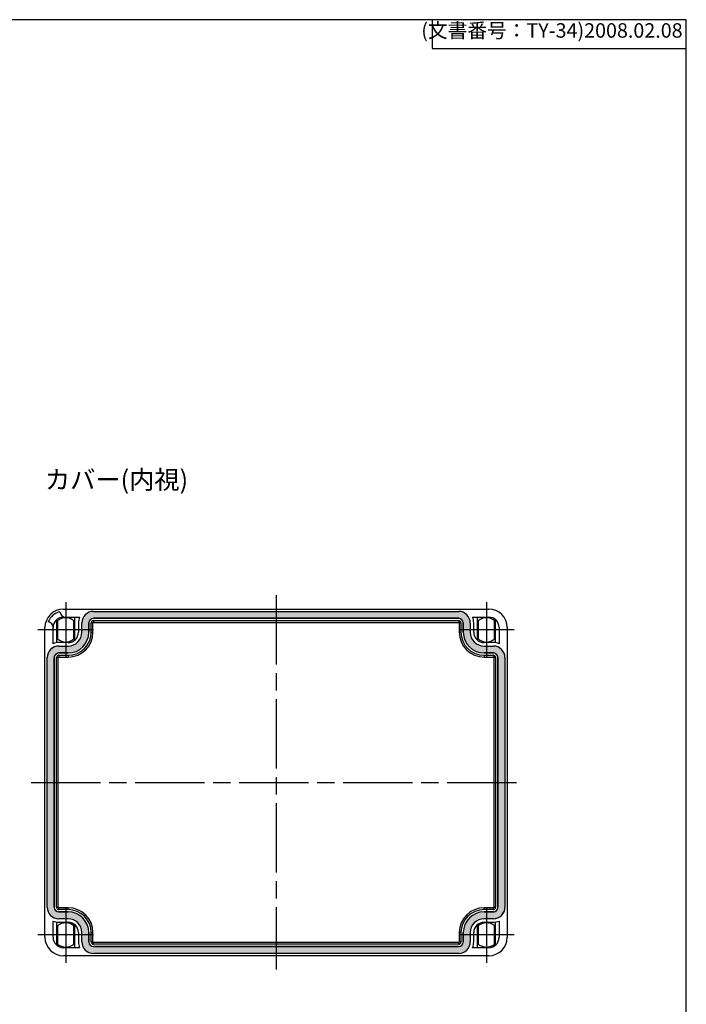
# Model space of a CAD drawing. Units: millimetres. Extents: x 0 to 2040, y 0 to 700.
# Drawn here: x 1752 to 2040, y 274 to 700 of the extents above; entities that cross this region are included whole.
import ezdxf

# ---------------------------------------------------------------- set-up
doc = ezdxf.new("R2010")
doc.units = ezdxf.units.MM
doc.header["$LTSCALE"] = 2.5
doc.linetypes.add('AM_ISO08W050', pattern=[18, 12, -1.5, 3, -1.5])
for name, color, linetype, lineweight in [('AM_5', 3, 'Continuous', 25), ('AM_7', 4, 'AM_ISO08W050', 25), ('ｶﾞｽｹｯﾄ', 5, 'Continuous', 25), ('ﾄｯﾌﾟｶﾊﾞｰ', 7, 'Continuous', 25)]:
    doc.layers.add(name, color=color, linetype=linetype, lineweight=lineweight)
doc.styles.get("Standard").update_dxf_attribs({"font": 'ISOCP.SHX', "bigfont": 'EXTFONT.SHX'})

# ---------------------------------------------------------------- blocks, each defined once
blk = doc.blocks.new('TK-A3')
for p, q in [((359, 280), (359, 275)), ((359, 275), (403, 275))]:
    blk.add_line(p, q)
blk.add_lwpolyline([(0, 0), (403, 0), (403, 280), (0, 280.0000000000001)], close=True)
at = {"insert": (402.3592953827349, 276.108542987227), "char_height": 2.5, "width": 43.07840397728299, "attachment_point": 9}
blk.add_mtext('(文書番号：TY-34)2008.02.08', dxfattribs=at)

msp = doc.modelspace()

# ---------------------------------------------------------------- hatches: boundary and pattern name
at = {"layer": 'ｶﾞｽｹｯﾄ'}
h = msp.add_hatch(color=256, dxfattribs=at)
edge = h.paths.add_edge_path()
edge.add_line((1778.523530609766, 438.9999999999999), (1778.523530609766, 434.9999999999999))
edge.add_arc((1772.523530609766, 434.9999999999999), 6, -90, 0, ccw=False)
edge.add_line((1772.523530609766, 428.9999999999999), (1768.523530609765, 428.9999999999999))
edge.add_arc((1768.523530609765, 423.9999999999999), 4.999999999999886, 90, 179.999999999959)
edge.add_line((1763.523530609766, 424.0000000000035), (1763.523530609766, 315.9999999999999))
edge.add_arc((1768.523530609765, 315.9999999999998), 4.999999999999773, 179.9999999999987, 270)
edge.add_line((1768.523530609765, 310.9999999999999), (1772.523530609765, 310.9999999999998))
edge.add_arc((1772.523530609766, 304.9999999999999), 5.999999999999943, 6.252776074688882e-13, 90, ccw=False)
edge.add_line((1778.523530609766, 304.9999999999999), (1778.523530609766, 300.9999999999999))
edge.add_arc((1783.523530609766, 300.9999999999997), 5, 179.9999999999974, 270)
edge.add_line((1783.523530609766, 295.9999999999997), (1941.523530609765, 295.9999999999997))
edge.add_arc((1941.523530609766, 300.9999999999998), 5.000000000000114, 270, 359.9999999999987)
edge.add_line((1946.523530609766, 300.9999999999997), (1946.523530609766, 304.9999999999999))
edge.add_arc((1952.523530609766, 305), 5.999999999999773, 90, 180.0000000000011, ccw=False)
edge.add_line((1952.523530609766, 310.9999999999999), (1956.523530609766, 310.9999999999997))
edge.add_arc((1956.523530609775, 315.9999999999907), 4.999999999991019, 269.9999999998957, 360.0000000001056)
edge.add_line((1961.523530609766, 315.9999999999999), (1961.523530609765, 423.9999999999998))
edge.add_arc((1956.523530609747, 423.9999999999782), 5.000000000017963, 2.475234875293275e-10, 89.99999999978895)
edge.add_line((1956.523530609766, 428.9999999999961), (1952.523530609765, 428.9999999999998))
edge.add_arc((1952.523530609766, 434.9999999999999), 6, 180, 270, ccw=False)
edge.add_line((1946.523530609766, 434.9999999999999), (1946.523530609766, 438.9999999999999))
edge.add_arc((1941.523530609766, 438.9999999999997), 5.000000000000227, 1.302755197527397e-12, 90)
edge.add_line((1941.523530609766, 443.9999999999999), (1783.523530609766, 443.9999999999999))
edge.add_arc((1783.523530609766, 438.9999999999999), 5, 90, 180)
edge = h.paths.add_edge_path(flags=16)
edge.add_line((1943.523530609766, 438.9999999999999), (1943.523530609766, 434.9999999999999))
edge.add_arc((1952.523530609766, 434.9999999999999), 9, 180, 270)
edge.add_line((1952.523530609766, 425.9999999999999), (1956.523530609766, 425.9999999999999))
edge.add_arc((1956.523530609779, 423.9999999999872), 2.000000000012676, -5.895230970054399e-10, 90.00000000040387, ccw=False)
edge.add_line((1958.523530609792, 423.9999999999666), (1958.523530609753, 315.9999999999999))
edge.add_arc((1956.523530609759, 315.9999999999937), 1.999999999994088, -89.99999999984368, 1.7428192222723737e-10, ccw=False)
edge.add_line((1956.523530609765, 313.9999999999998), (1952.523530609765, 313.9999999999999))
edge.add_arc((1952.523530609766, 304.9999999999999), 9, 90, 180)
edge.add_line((1943.523530609766, 304.9999999999999), (1943.523530609766, 300.9999999999999))
edge.add_arc((1941.523530609766, 300.9999999999998), 2, -90, 3.183231456205249e-12, ccw=False)
edge.add_line((1941.523530609766, 298.9999999999999), (1783.523530609766, 298.9999999999997))
edge.add_arc((1783.523530609766, 300.9999999999997), 2, 180, 270, ccw=False)
edge.add_line((1781.523530609766, 300.9999999999997), (1781.523530609766, 304.9999999999999))
edge.add_arc((1772.523530609766, 304.9999999999999), 9, 0, 90)
edge.add_line((1772.523530609766, 313.9999999999999), (1768.523530609765, 313.9999999999999))
edge.add_arc((1768.523530609765, 315.9999999999999), 2, 180, 270, ccw=False)
edge.add_line((1766.523530609765, 315.9999999999999), (1766.523530609765, 423.9999999999998))
edge.add_arc((1768.523530609762, 424.0000000000033), 1.999999999996362, 89.9999999998958, 180.0000000001026, ccw=False)
edge.add_line((1768.523530609765, 425.9999999999998), (1772.523530609765, 425.9999999999998))
edge.add_arc((1772.523530609766, 434.9999999999999), 9, 270, 360)
edge.add_line((1781.523530609766, 434.9999999999999), (1781.523530609766, 438.9999999999999))
edge.add_arc((1783.523530609766, 438.9999999999999), 2, 90, 180.0000000000016, ccw=False)
edge.add_line((1783.523530609766, 440.9999999999999), (1941.523530609765, 440.9999999999999))
edge.add_arc((1941.523530609766, 438.9999999999999), 2, -1.5916157281026244e-12, 90, ccw=False)

# ---------------------------------------------------------------- linework, layer by layer
at = {"layer": 'AM_7'}
for p, q in [((1771.523530109768, 447.9999999999998), (1771.523530109768, 423.9999999999998)), ((1862.523530609766, 451.0000000000001), (1862.523530609766, 289)), ((1953.523531109764, 447.9999999999998), (1953.523531109764, 423.9999999999998)), ((1783.523530109768, 435.9999999999998), (1759.523530109768, 435.9999999999998)), ((1965.523530609764, 435.9999999999998), (1941.523530609764, 435.9999999999998)), ((1756.523530609766, 369.9999999999999), (1968.523530609766, 369.9999999999999)), ((1771.523530609767, 315.9999994999997), (1771.523530609767, 291.9999994999997)), ((1953.523530609764, 315.9999994999997), (1953.523530609764, 291.9999994999997)), ((1783.523530109768, 304.0000000000035), (1759.523530109768, 304.0000000000035)), ((1965.523530609764, 303.9999994999997), (1941.523530609764, 303.9999994999997))]:
    msp.add_line(p, q, dxfattribs=at)
at = {"layer": 'ﾄｯﾌﾟｶﾊﾞｰ'}
for p, q in [((1770.523530609765, 444.9999999999999), (1954.523530609766, 444.9999999999999)), ((1783.523530609766, 443.9999999999999), (1941.523530609766, 443.9999999999999)), ((1783.523530609766, 443.9999999999999), (1941.523530609766, 443.9999999999999)), ((1767.523530609766, 440.3541019662492), (1767.523530609766, 430.4226162893318)), ((1768.023530609765, 439.9131189606227), (1768.023530609764, 432.0868810393746)), ((1770.523530609765, 441.4999999999999), (1777.523530609766, 441.5000000000001)), ((1775.023530609767, 432.0868810393746), (1775.023530609766, 439.9131189606231)), ((1775.523530609765, 431.6458980337501), (1775.523530609765, 441.4999999999999)), ((1777.023530609766, 438.9999999999999), (1777.023530609766, 434.9999999999999)), ((1778.523530609766, 434.9999999999999), (1778.523530609766, 438.9999999999999)), ((1778.523530609766, 434.9999999999999), (1778.523530609766, 438.9999999999999)), ((1781.523530609766, 434.9999999999999), (1781.523530609766, 438.9999999999999)), ((1781.523530609766, 438.9999999999999), (1781.523530609766, 434.9999999999999)), ((1782.523530609765, 434.9999999999999), (1782.523530609765, 438.9999999999999)), ((1782.523530609766, 438.9999999999999), (1783.311615345103, 438.9999999999999)), ((1783.311615345103, 434.9999999999999), (1783.311615345103, 438.9999999999999)), ((1783.523530609766, 440.9999999999999), (1941.523530609766, 440.9999999999999)), ((1941.523530609766, 440.9999999999999), (1783.523530609766, 440.9999999999999)), ((1783.523530609766, 439.9999999999999), (1941.523530609766, 439.9999999999999)), ((1783.523530609766, 439.9999999999999), (1783.523530609766, 439.2119152646623)), ((1783.523530609766, 439.2119152646623), (1941.523530609766, 439.2119152646623)), ((1941.523530609766, 439.9999999999999), (1941.523530609766, 439.2119152646623)), ((1941.735445874428, 438.9999999999999), (1941.735445874428, 434.9999999999999)), ((1942.523530609766, 438.9999999999999), (1941.735445874428, 438.9999999999999)), ((1942.523530609766, 438.9999999999999), (1942.523530609766, 434.9999999999999)), ((1943.523530609766, 438.9999999999999), (1943.523530609766, 434.9999999999999)), ((1943.523530609766, 434.9999999999999), (1943.523530609766, 438.9999999999999)), ((1946.523530609766, 438.9999999999999), (1946.523530609766, 434.9999999999999)), ((1946.523530609766, 438.9999999999999), (1946.523530609766, 434.9999999999999)), ((1947.523530609766, 441.4999999999999), (1954.523530609766, 441.4999999999999)), ((1948.023530609766, 434.9999999999999), (1948.023530609766, 438.9999999999999)), ((1949.523530609766, 441.4999999999999), (1949.523530609766, 431.6458980337501)), ((1950.023530609766, 439.9131189606231), (1950.023530609764, 432.0868810393746)), ((1957.023530609766, 432.0868810393752), (1957.023530609766, 439.9131189606222)), ((1957.523530609766, 430.4226162893318), (1957.523530609766, 440.3541019662497)), ((1762.523530609766, 302.9999999999999), (1762.523530609766, 436.9999999999999)), ((1766.023530609766, 429.9999999999992), (1766.023530609765, 436.9999999999999)), ((1782.523530609766, 434.9999999999999), (1783.311615345103, 434.9999999999999)), ((1942.523530609766, 434.9999999999999), (1941.735445874428, 434.9999999999999)), ((1959.023530609766, 436.9999999999999), (1959.023530609766, 429.9999999999999)), ((1962.523530609766, 436.9999999999999), (1962.523530609766, 302.9999999999999)), ((1772.523530609766, 430.4999999999997), (1768.523530609765, 430.4999999999999)), ((1956.523530609766, 430.4999999999987), (1952.523530609766, 430.4999999999999)), ((1768.523530609765, 428.9999999999999), (1772.523530609766, 428.9999999999999)), ((1768.523530609765, 428.9999999999999), (1772.523530609766, 428.9999999999999)), ((1952.523530609766, 428.9999999999999), (1956.523530609766, 428.9999999999999)), ((1952.523530609766, 428.9999999999999), (1956.523530609766, 428.9999999999962)), ((1763.523530609766, 315.9999999999999), (1763.523530609766, 423.9999999999998)), ((1763.523530609766, 315.9999999999999), (1763.523530609766, 423.9999999999998)), ((1766.523530609765, 315.9999999999999), (1766.523530609765, 423.9999999999998)), ((1766.523530609765, 423.9999999999998), (1766.523530609765, 315.9999999999999)), ((1767.523530609766, 315.9999999999999), (1767.523530609766, 423.9999999999998)), ((1767.523530609765, 423.9999999999998), (1768.311615345104, 423.9999999999997)), ((1768.311615345103, 315.9999999999999), (1768.311615345103, 423.9999999999998)), ((1768.523530609765, 425.9999999999999), (1772.523530609766, 425.9999999999999)), ((1772.523530609766, 425.9999999999999), (1768.523530609765, 425.9999999999999)), ((1768.523530609765, 424.9999999999999), (1772.523530609766, 424.9999999999999)), ((1768.523530609765, 424.9999999999998), (1768.523530609765, 424.2119152646621)), ((1768.523530609765, 424.2119152646623), (1772.523530609766, 424.2119152646623)), ((1772.523530609766, 424.9999999999999), (1772.523530609766, 424.2119152646623)), ((1952.523530609766, 425.9999999999999), (1956.523530609766, 425.9999999999999)), ((1956.523530609766, 425.9999999999999), (1952.523530609766, 425.9999999999999)), ((1952.523530609766, 424.9999999999999), (1956.523530609766, 424.9999999999999)), ((1952.523530609766, 424.9999999999999), (1952.523530609766, 424.2119152646623)), ((1952.523530609766, 424.2119152646623), (1956.523530609766, 424.2119152646623)), ((1956.523530609766, 424.9999999999998), (1956.523530609766, 424.2119152646621)), ((1956.735445874432, 423.9999999999998), (1956.735445874428, 315.9999999999999)), ((1957.523530609766, 423.9999999999998), (1956.735445874428, 423.9999999999997)), ((1957.523530609769, 423.9999999999998), (1957.523530609766, 315.9999999999999)), ((1958.523530609792, 423.9999999999998), (1958.523530609753, 315.9999999999999)), ((1958.523530609766, 315.9999999999999), (1958.523530609769, 423.9999999999998)), ((1961.523530609792, 423.9999999999998), (1961.523530609753, 315.9999999999999)), ((1961.523530609766, 423.9999999999998), (1961.523530609766, 315.9999999999999)), ((1767.523530609765, 316), (1768.311615345104, 316.0000000000001)), ((1772.523530609766, 315.7880847353375), (1768.523530609765, 315.7880847353375)), ((1768.523530609765, 315), (1768.523530609765, 315.7880847353376)), ((1772.523530609766, 314.9999999999999), (1772.523530609766, 315.7880847353375)), ((1956.523530609766, 315.7880847353375), (1952.523530609766, 315.7880847353375)), ((1952.523530609766, 314.9999999999999), (1952.523530609766, 315.7880847353375)), ((1956.523530609766, 315), (1956.523530609766, 315.7880847353376)), ((1957.523530609766, 316), (1956.735445874428, 316.0000000000001)), ((1772.523530609766, 314.9999999999999), (1768.523530609765, 314.9999999999999)), ((1772.523530609766, 313.9999999999999), (1768.523530609765, 313.9999999999999)), ((1768.523530609765, 313.9999999999999), (1772.523530609766, 313.9999999999999)), ((1772.523530609766, 310.9999999999998), (1768.523530609765, 310.9999999999998)), ((1772.523530609766, 310.9999999999998), (1768.523530609765, 310.9999999999998)), ((1956.523530609766, 314.9999999999999), (1952.523530609766, 314.9999999999999)), ((1956.523530609766, 313.9999999999999), (1952.523530609766, 313.9999999999999)), ((1952.523530609766, 313.9999999999999), (1956.523530609766, 313.9999999999999)), ((1956.523530609766, 310.9999999999998), (1952.523530609766, 310.9999999999998)), ((1956.523530609766, 310.9999999999997), (1952.523530609766, 310.9999999999997)), ((1766.023530609766, 302.9999999999999), (1766.023530609766, 309.9999999999999)), ((1767.523530609766, 309.5773837106673), (1767.523530609766, 299.6458980337501)), ((1768.023530609765, 307.9131189606227), (1768.023530609764, 300.0868810393745)), ((1768.523530609765, 309.4999999999999), (1772.523530609766, 309.4999999999999)), ((1775.023530609767, 300.0868810393745), (1775.023530609766, 307.9131189606231)), ((1775.523530609765, 298.4999999999997), (1775.523530609765, 308.3541019662495)), ((1949.523530609766, 308.3541019662495), (1949.523530609766, 298.4999999999997)), ((1950.023530609766, 307.9131189606231), (1950.023530609764, 300.0868810393745)), ((1952.523530609766, 309.4999999999999), (1956.523530609766, 309.4999999999999)), ((1957.023530609766, 300.086881039375), (1957.023530609766, 307.9131189606221)), ((1957.523530609766, 299.6458980337501), (1957.523530609766, 309.5773837106673)), ((1959.023530609766, 309.9999999999999), (1959.023530609766, 302.9999999999999)), ((1777.023530609766, 304.9999999999999), (1777.023530609766, 300.9999999999997)), ((1778.523530609766, 300.9999999999999), (1778.523530609766, 304.9999999999999)), ((1778.523530609766, 300.9999999999997), (1778.523530609766, 304.9999999999999)), ((1781.523530609766, 300.9999999999999), (1781.523530609766, 304.9999999999999)), ((1781.523530609766, 304.9999999999999), (1781.523530609766, 300.9999999999997)), ((1782.523530609765, 300.9999999999997), (1782.523530609765, 304.9999999999999)), ((1782.523530609766, 304.9999999999999), (1783.311615345103, 304.9999999999999)), ((1783.311615345103, 300.9999999999997), (1783.311615345103, 304.9999999999999)), ((1941.735445874428, 304.9999999999999), (1941.735445874428, 300.9999999999997)), ((1942.523530609766, 304.9999999999999), (1941.735445874428, 304.9999999999999)), ((1942.523530609766, 304.9999999999999), (1942.523530609766, 300.9999999999997)), ((1943.523530609766, 304.9999999999999), (1943.523530609766, 300.9999999999999)), ((1943.523530609766, 300.9999999999997), (1943.523530609766, 304.9999999999999)), ((1946.523530609766, 304.9999999999999), (1946.523530609766, 300.9999999999999)), ((1946.523530609766, 304.9999999999999), (1946.523530609766, 300.9999999999997)), ((1948.023530609766, 300.9999999999997), (1948.023530609766, 304.9999999999999)), ((1777.523530609765, 298.4999999999997), (1770.523530609765, 298.4999999999997)), ((1782.523530609766, 300.9999999999999), (1783.311615345103, 300.9999999999999)), ((1941.523530609766, 300.7880847353375), (1783.523530609766, 300.7880847353375)), ((1783.523530609766, 299.9999999999999), (1783.523530609766, 300.7880847353375)), ((1941.523530609766, 299.9999999999999), (1783.523530609766, 299.9999999999999)), ((1941.523530609766, 298.9999999999999), (1783.523530609766, 298.9999999999997)), ((1783.523530609766, 298.9999999999999), (1941.523530609766, 298.9999999999999)), ((1941.523530609766, 299.9999999999999), (1941.523530609766, 300.7880847353375)), ((1942.523530609766, 300.9999999999999), (1941.735445874428, 300.9999999999999)), ((1954.523530609766, 298.4999999999999), (1947.523530609766, 298.4999999999997)), ((1954.523530609766, 294.9999999999999), (1770.523530609765, 294.9999999999999)), ((1941.523530609766, 295.9999999999999), (1783.523530609766, 295.9999999999997)), ((1941.523530609766, 295.9999999999997), (1783.523530609766, 295.9999999999997))]:
    msp.add_line(p, q, dxfattribs=at)
for centre, radius, start, end in [((1770.523530609765, 436.9999999999999), 8.000000000000002, 90, 180), ((1770.523530609766, 436.9999999999999), 7.000000000000002, 102.3298921993875, 159.426878776333), ((1771.523530609766, 444.0000000000001), 2.5, 183.7029656403588, 270), ((1783.523530609766, 438.9999999999999), 5, 90, 180), ((1783.523530609766, 438.9999999999999), 5, 90, 180), ((1941.523530609766, 438.9999999999999), 5, 0, 90), ((1941.523530609766, 438.9999999999999), 5, 0, 90), ((1954.523530609766, 436.9999999999999), 8.000000000000002, 0, 90), ((1763.523530609766, 436.9999999999999), 2.5, 0, 79.7134393885204), ((1770.523530609765, 437.0000000000001), 4.500000000000241, 90, 180), ((1771.523530609766, 436.0000000000017), 5.250000000000001, 48.18968510420575, 131.8103148958126), ((1783.523530609766, 438.9999999999999), 6.5, 157.3801350519682, 180), ((1783.523530609766, 438.9999999999999), 2, 90, 180), ((1783.523530609766, 438.9999999999999), 2, 90, 180), ((1783.523530609766, 438.9999999999999), 1, 90, 180), ((1783.523530609766, 438.9999999999999), 0.2119152646623661, 90, 180), ((1941.523530609766, 438.9999999999999), 2, 0, 90), ((1941.523530609766, 438.9999999999999), 2, 0, 90), ((1941.523530609766, 438.9999999999999), 1, 0, 90), ((1941.523530609766, 438.9999999999999), 0.2119152646623661, 0, 90), ((1941.523530609766, 438.9999999999999), 6.5, 0, 22.61986494803176), ((1953.523530609766, 435.9999999999999), 5.250000000001311, 48.18968510420575, 131.8103148957942), ((1954.523530609766, 437.0000000000001), 4.500000000000241, 0, 90), ((1772.523530609766, 434.9999999999999), 9.000000000000002, 270, 0), ((1772.523530609766, 434.9999999999999), 6.000000000000001, 270, 0), ((1772.523530609766, 434.9999999999999), 9.000000000000002, 270, 0), ((1772.523530609766, 434.9999999999999), 4.500000000000001, 270, 0), ((1772.523530609766, 434.9999999999999), 10, 270, 0), ((1772.523530609766, 434.9999999999999), 6.000000000000001, 270, 0), ((1772.523530609766, 434.9999999999999), 10.78808473533763, 270, 0), ((1952.523530609766, 434.9999999999999), 10.78808473533763, 180, 270), ((1952.523530609766, 434.9999999999999), 10, 180, 270), ((1952.523530609766, 434.9999999999999), 9.000000000000002, 180, 270), ((1952.523530609766, 434.9999999999999), 9.000000000000002, 180, 270), ((1952.523530609766, 434.9999999999999), 6.000000000000001, 180, 270), ((1952.523530609766, 434.9999999999999), 6.000000000000001, 180, 270), ((1952.523530609766, 434.9999999999999), 4.500000000000001, 180, 270), ((1768.523530609765, 423.9999999999998), 6.4999999999994, 90, 112.6198649480377), ((1771.523530609766, 436.0000000000017), 5.250000000000002, 228.189685104226, 311.8103148957738), ((1953.523530609766, 435.9999999999999), 5.249999999998961, 228.189685104226, 311.8103148957942), ((1956.523530609767, 423.9999999999987), 6.500000000000003, 67.38013505199318, 90.00000000002606), ((1768.523530609762, 424.0000000000035), 4.99999999999625, 89.99999999994789, 180), ((1768.523530609765, 423.9999999999998), 5, 90, 180), ((1956.523530609758, 423.9999999999666), 5.00000000003325, 0, 89.99999999992184), ((1956.523530609767, 423.9999999999987), 4.99999999999744, 0, 90.00000000002606), ((1768.523530609762, 424.0000000000035), 1.99999999999626, 89.99999999989578, 180), ((1768.523530609765, 423.9999999999998), 2, 90, 180), ((1768.523530609765, 423.9999999999998), 1, 90, 180), ((1768.523530609765, 423.9999999999998), 0.2119152646623661, 90, 180), ((1956.523530609758, 423.9999999999666), 2.00000000003325, 0, 89.99999999981762), ((1956.523530609767, 423.9999999999987), 2.00000000000106, 0, 90.00000000007815), ((1956.523530609767, 423.9999999999987), 1.00000000000108, 0, 90.00000000013027), ((1956.523530609767, 423.9999999999987), 0.2119152646634459, 0, 90.00000000013027), ((1768.523530609765, 315.9999999999999), 5, 180, 270), ((1768.523530609765, 315.9999999999999), 5, 180, 270), ((1768.523530609765, 315.9999999999999), 2, 180, 270), ((1768.523530609765, 315.9999999999999), 2, 180, 270), ((1768.523530609765, 315.9999999999999), 1, 180, 270), ((1768.523530609765, 315.9999999999999), 0.2119152646623661, 180, 270), ((1772.523530609766, 304.9999999999999), 10.78808473533763, 0, 90), ((1952.523530609766, 304.9999999999999), 10.78808473533763, 90, 180), ((1956.523530609768, 315.9999999999847), 4.999999999984901, 269.9999999999739, 0), ((1956.523530609768, 315.9999999999847), 1.99999999998489, 269.9999999998957, 0), ((1956.523530609766, 315.9999999999999), 5, 270, 0), ((1956.523530609766, 315.9999999999999), 1, 270, 0), ((1956.523530609766, 315.9999999999999), 2, 270, 0), ((1956.523530609766, 315.9999999999999), 0.2119152646623661, 270, 0), ((1772.523530609766, 304.9999999999999), 10, 0, 90), ((1772.523530609766, 304.9999999999999), 9.000000000000002, 0, 90), ((1772.523530609766, 304.9999999999999), 9.000000000000002, 0, 90), ((1772.523530609766, 304.9999999999999), 6.000000000000001, 0, 90), ((1772.523530609766, 304.9999999999999), 6.000000000000001, 0, 90), ((1952.523530609766, 304.9999999999999), 10, 90, 180), ((1952.523530609766, 304.9999999999999), 9.000000000000002, 90, 180), ((1952.523530609766, 304.9999999999999), 9.000000000000002, 90, 180), ((1952.523530609766, 304.9999999999999), 6.000000000000001, 90, 180), ((1952.523530609766, 304.9999999999999), 6.000000000000001, 90, 180), ((1768.523530609762, 315.9999999999858), 6.499999999985833, 247.3801350519354, 270.000000000026), ((1771.523530609766, 304.0000000000017), 5.25000000000028, 48.18968510420575, 131.8103148957942), ((1772.523530609766, 304.9999999999999), 4.500000000000001, 0, 90), ((1952.523530609766, 304.9999999999999), 4.500000000000001, 90, 180), ((1953.523530609766, 303.9999999999999), 5.25000000000136, 48.18968510420575, 131.8103148957942), ((1956.523530609766, 315.9999999999999), 6.5, 270, 292.6198649480377), ((1770.523530609765, 302.9999999999999), 8.000000000000002, 180, 270), ((1770.523530609765, 302.9999999999999), 4.500000000000001, 180, 270), ((1954.523530609766, 302.9999999999999), 8.000000000000002, 270, 0), ((1954.523530609766, 302.9999999999999), 4.500000000000001, 270, 0), ((1771.523530609766, 304.0000000000017), 5.25, 228.189685104226, 311.8103148957738), ((1783.523530609766, 300.9999999999997), 6.5, 180, 202.6198649480317), ((1783.523530609766, 300.9999999999997), 5, 180, 270), ((1783.523530609766, 300.9999999999997), 5, 180, 270), ((1783.523530609766, 300.9999999999997), 2, 180, 270), ((1783.523530609766, 300.9999999999997), 2, 180, 270), ((1783.523530609766, 300.9999999999997), 1, 180, 270), ((1783.523530609766, 300.9999999999997), 0.2119152646623661, 180, 270), ((1941.523530609766, 300.9999999999999), 5, 270, 0), ((1941.523530609766, 300.9999999999999), 2, 270, 0), ((1941.523530609766, 300.9999999999997), 5, 270, 0), ((1941.523530609766, 300.9999999999997), 1, 270, 0), ((1941.523530609766, 300.9999999999997), 2, 270, 0), ((1941.523530609766, 300.9999999999997), 0.2119152646623661, 270, 0), ((1941.523530609766, 300.9999999999997), 6.500000000000002, 337.3801350519682, 0), ((1953.523530609766, 303.9999999999999), 5.249999999998981, 228.189685104226, 311.8103148957738), ((1954.523530609766, 302.9999999999999), 4.500000000000001, 297.5423968762872, 332.4576031237218)]:
    msp.add_arc(centre, radius, start, end, dxfattribs=at)

# ---------------------------------------------------------------- block references
at = {"lineweight": 0, "xscale": 2.5, "yscale": 2.5, "zscale": 2.5}
msp.add_blockref('TK-A3', (1032.5, 0), dxfattribs=at)

# ---------------------------------------------------------------- texts
at = {"layer": 'AM_5', "color": 2, "insert": (1762.523530609766, 505.0000000000001), "char_height": 8, "attachment_point": 1}
msp.add_mtext('{\\fMS Gothic|b0|i0|c128|p49;\\C0;カバー(内視)}', dxfattribs=at)

doc.saveas('drawing.dxf')
